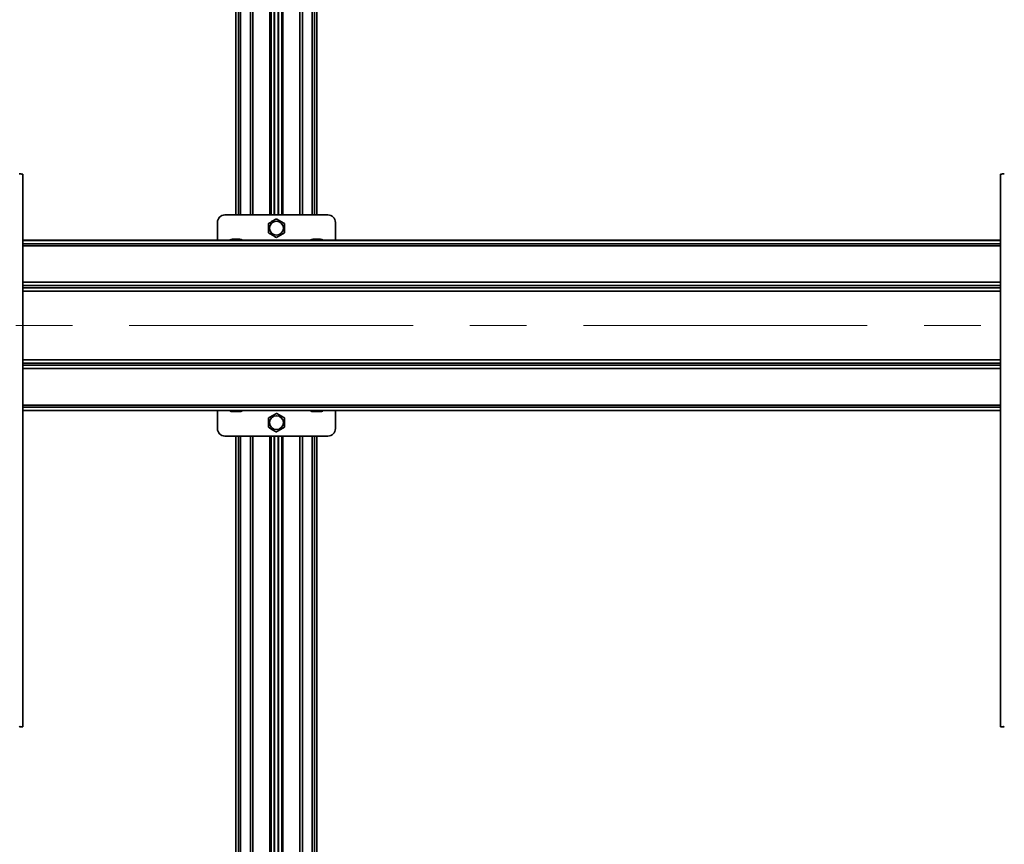
# Model space of a CAD drawing. Units: millimetres. Extents: x 7 to 410, y 10 to 268.
# Drawn here: x 140 to 184, y 97 to 134 of the extents above; entities that cross this region are included whole.
import ezdxf

# ---------------------------------------------------------------- set-up
doc = ezdxf.new("R2010")
doc.units = ezdxf.units.MM
doc.linetypes.add('CENTERX2', pattern=[20.32, 12.7, -2.54, 2.54, -2.54])
doc.layers.add('MAATENTEKST', color=7, linetype='Continuous')
doc.styles.add('SLDTEXTSTYLE0', font='TXT', dxfattribs={"width": 0.75})
doc.dimstyles.new('SLDDIMSTYLE0', dxfattribs={"dimtxt": 2.38125, "dimasz": 2.5, "dimexe": 0, "dimexo": 0.0625, "dimgap": 0.595312, "dimtad": 1, "dimdec": 0, "dimlfac": 18, "dimrnd": 1e-09, "dimzin": 12, "dimdsep": 46, "dimtxsty": 'SLDTEXTSTYLE0', "dimsah": 1, "dimcen": 0.09, "dimadec": 0, "dimazin": 3, "dimtfac": 1, "dimtofl": 0, "dimtmove": 0, "dimatfit": 3, "dimfxl": 0, "dimfrac": 2, "dimtolj": 1, "dimtzin": 12, "dimarcsym": 0})

# ---------------------------------------------------------------- blocks, each defined once
blk = doc.blocks.new('_D_7')
at = {"layer": 'MAATENTEKST'}
for p, q in [((103.653, 115.839), (103.653, 44.317)), ((287.819, 115.839), (287.819, 44.317)), ((195.297, 49.583), (194.573, 49.583)), ((194.573, 49.583), (194.573, 45.8)), ((203.213, 49.583), (203.937, 49.583)), ((203.937, 49.583), (203.937, 45.8)), ((194.573, 45.8), (195.297, 45.8)), ((203.937, 45.8), (203.213, 45.8)), ((287.819, 45.317), (103.653, 45.317))]:
    blk.add_line(p, q, dxfattribs=at)
for points in [[(103.653, 45.317), (106.153, 45.007), (106.153, 45.627)], [(287.819, 45.317), (285.319, 45.627), (285.319, 45.007)]]:
    blk.add_solid(points, dxfattribs=at)
at = {"layer": 'MAATENTEKST', "char_height": 2.3813, "attachment_point": 1, "style": 'SLDTEXTSTYLE0'}
for s, insert in [('3315', (186.811, 48.869)), ('130.5', (195.297, 48.869))]:
    blk.add_mtext(s, dxfattribs=dict(at, insert=insert))

msp = doc.modelspace()

# ---------------------------------------------------------------- linework, layer by layer
at = {"color": 7, "linetype": 'Continuous', "lineweight": 35}
for p, q in [((149.481, 153.285), (149.481, 125.341)), ((151.056, 125.341), (151.056, 153.285)), ((151.528, 153.285), (151.528, 125.341)), ((153.103, 125.341), (153.103, 153.285)), ((139.944, 102.451), (139.944, 127.167)), ((183.694, 127.167), (183.694, 102.451)), ((153.597, 125.341), (148.986, 125.341)), ((148.653, 125.007), (148.653, 124.203)), ((153.931, 124.203), (153.931, 125.007)), ((149.326, 124.251), (149.331, 124.251)), ((149.364, 124.252), (149.366, 124.252)), ((149.372, 124.252), (149.365, 124.252)), ((149.474, 124.252), (149.483, 124.252)), ((149.483, 124.252), (149.492, 124.252)), ((149.498, 124.252), (149.487, 124.252)), ((149.6, 124.252), (149.605, 124.252)), ((149.605, 124.252), (149.607, 124.252)), ((149.612, 124.252), (149.607, 124.252)), ((152.937, 124.251), (152.942, 124.251)), ((152.975, 124.252), (152.977, 124.252)), ((152.983, 124.252), (152.976, 124.252)), ((153.085, 124.252), (153.094, 124.252)), ((153.094, 124.252), (153.103, 124.252)), ((153.109, 124.252), (153.098, 124.252)), ((153.211, 124.252), (153.216, 124.252)), ((153.216, 124.252), (153.218, 124.252)), ((153.223, 124.252), (153.218, 124.252)), ((183.694, 124.203), (139.944, 124.203)), ((139.944, 116.59), (183.694, 116.59)), ((148.653, 116.59), (148.653, 115.785)), ((149.347, 116.541), (149.347, 116.541)), ((149.413, 116.541), (149.42, 116.541)), ((149.552, 116.541), (149.562, 116.541)), ((149.625, 116.541), (149.625, 116.541)), ((152.958, 116.541), (152.958, 116.541)), ((153.024, 116.541), (153.031, 116.541)), ((153.163, 116.541), (153.173, 116.541)), ((153.236, 116.541), (153.236, 116.541)), ((153.931, 115.785), (153.931, 116.59)), ((148.986, 115.452), (153.597, 115.452)), ((149.481, 115.452), (149.481, 63.783)), ((151.056, 63.657), (151.056, 115.452)), ((151.528, 115.452), (151.528, 63.657)), ((153.103, 63.783), (153.103, 115.452)), ((139.806, 102.446), (139.806, 102.451)), ((139.806, 102.446), (139.944, 102.446)), ((139.944, 102.446), (139.806, 102.446)), ((139.806, 102.446), (139.806, 102.446)), ((139.944, 102.451), (139.944, 102.446)), ((139.944, 102.446), (139.944, 102.446)), ((183.694, 102.451), (183.694, 102.446)), ((183.694, 102.446), (183.833, 102.446)), ((183.833, 102.446), (183.694, 102.446)), ((183.694, 102.446), (183.694, 102.446)), ((183.833, 102.451), (183.833, 102.446)), ((183.833, 102.446), (183.833, 102.446))]:
    msp.add_line(p, q, dxfattribs=at)
at = {"color": 8, "linetype": 'Continuous', "lineweight": 35}
for p, q in [((149.592, 153.285), (149.592, 125.341)), ((149.688, 153.285), (149.688, 125.341)), ((150.128, 125.341), (150.128, 153.285)), ((150.241, 153.285), (150.241, 125.341)), ((150.999, 125.341), (150.999, 153.285)), ((151.192, 153.285), (151.192, 125.341)), ((151.213, 125.341), (151.213, 153.285)), ((151.371, 153.285), (151.371, 125.341)), ((151.391, 125.341), (151.391, 153.285)), ((151.585, 153.285), (151.585, 125.341)), ((152.343, 125.341), (152.343, 153.285)), ((152.455, 153.285), (152.455, 125.341)), ((152.895, 125.341), (152.895, 153.285)), ((152.992, 153.285), (152.992, 125.341)), ((183.694, 124.195), (139.944, 124.195)), ((183.694, 124.051), (139.944, 124.051)), ((183.694, 123.955), (139.944, 123.955)), ((183.694, 122.327), (139.944, 122.327)), ((139.944, 122.177), (183.694, 122.177)), ((139.944, 122.083), (183.694, 122.083)), ((183.694, 121.932), (139.944, 121.932)), ((139.944, 118.861), (183.694, 118.861)), ((183.694, 118.71), (139.944, 118.71)), ((183.694, 118.616), (139.944, 118.616)), ((183.694, 118.465), (139.944, 118.465)), ((183.694, 116.838), (139.944, 116.838)), ((183.694, 116.742), (139.944, 116.742)), ((183.694, 116.597), (139.944, 116.597)), ((149.592, 115.452), (149.592, 63.606)), ((149.688, 115.452), (149.688, 63.608)), ((150.128, 63.639), (150.128, 115.452)), ((150.241, 115.452), (150.241, 63.645)), ((150.999, 63.657), (150.999, 115.452)), ((151.192, 115.452), (151.192, 63.658)), ((151.213, 63.658), (151.213, 115.452)), ((151.371, 115.452), (151.371, 63.658)), ((151.391, 63.658), (151.391, 115.452)), ((151.585, 115.452), (151.585, 63.657)), ((152.343, 63.645), (152.343, 115.452)), ((152.455, 115.452), (152.455, 63.639)), ((152.895, 63.608), (152.895, 115.452)), ((152.992, 115.452), (152.992, 63.606))]:
    msp.add_line(p, q, dxfattribs=at)
at = {"color": 7, "linetype": 'Continuous', "lineweight": 35}
for centre in [(151.292, 124.744), (151.292, 116.049)]:
    msp.add_circle(centre, 0.31, dxfattribs=at)
for centre, radius, start, end in [((139.819, 125.168), 2.003, 86.4216, 91.1914), ((183.819, 125.168), 2.003, 88.8086, 93.5784), ((148.986, 125.007), 0.333, 90, 180), ((153.597, 125.007), 0.333, 0, 90), ((149.347, 124.002), 0.25, 93.7883, 126.4873), ((149.625, 124.002), 0.25, 53.5127, 86.1934), ((152.958, 124.002), 0.25, 93.7883, 126.4873), ((153.236, 124.002), 0.25, 53.5127, 86.1934), ((149.347, 116.791), 0.25, 233.5127, 270), ((149.625, 116.791), 0.25, 270, 306.4873), ((152.958, 116.791), 0.25, 233.5127, 270), ((153.236, 116.791), 0.25, 270, 306.4873), ((148.986, 115.785), 0.333, 180, 270), ((153.597, 115.785), 0.333, 270, 0), ((139.819, 100.451), 2.003, 86.4216, 91.1914), ((183.819, 100.451), 2.003, 88.8086, 93.5784), ((183.854, 102.117), 0.334, 88.8086, 93.5784)]:
    msp.add_arc(centre, radius, start, end, dxfattribs=at)
for points, knots in [([(151.292, 125.161), (151.257, 125.141), (151.152, 125.08), (151.028, 125.009), (150.945, 124.96), (150.931, 124.952)], [0, 0, 0, 0, 0.291696, 0.879143, 1, 1, 1, 1]), ([(151.653, 124.952), (151.618, 124.972), (151.514, 125.032), (151.389, 125.104), (151.306, 125.152), (151.292, 125.161)], [0, 0, 0, 0, 0.291696, 0.879143, 1, 1, 1, 1]), ([(150.931, 124.952), (150.931, 124.912), (150.931, 124.791), (150.931, 124.648), (150.931, 124.552), (150.931, 124.535)], [0, 0, 0, 0, 0.291696, 0.879143, 1, 1, 1, 1]), ([(151.653, 124.535), (151.653, 124.575), (151.653, 124.696), (151.653, 124.839), (151.653, 124.936), (151.653, 124.952)], [0, 0, 0, 0, 0.291696, 0.879143, 1, 1, 1, 1]), ([(149.368, 124.252), (149.358, 124.252), (149.345, 124.252), (149.331, 124.251), (149.326, 124.251)], [0, 0, 0, 0, 0.657406, 1, 1, 1, 1]), ([(149.414, 124.251), (149.405, 124.251), (149.391, 124.252), (149.377, 124.252), (149.372, 124.252)], [0, 0, 0, 0, 0.657625, 1, 1, 1, 1]), ([(149.408, 124.251), (149.422, 124.251), (149.444, 124.252), (149.466, 124.252), (149.474, 124.252)], [0, 0, 0, 0, 0.606375, 1, 1, 1, 1]), ([(149.49, 124.252), (149.473, 124.252), (149.448, 124.252), (149.422, 124.251), (149.414, 124.251)], [0, 0, 0, 0, 0.657406, 1, 1, 1, 1]), ([(149.574, 124.251), (149.557, 124.251), (149.532, 124.252), (149.507, 124.252), (149.498, 124.252)], [0, 0, 0, 0, 0.657625, 1, 1, 1, 1]), ([(149.564, 124.251), (149.571, 124.251), (149.583, 124.252), (149.595, 124.252), (149.6, 124.252)], [0, 0, 0, 0, 0.606375, 1, 1, 1, 1]), ([(149.608, 124.252), (149.601, 124.252), (149.589, 124.252), (149.578, 124.251), (149.574, 124.251)], [0, 0, 0, 0, 0.6574063, 1, 1, 1, 1]), ([(149.642, 124.251), (149.636, 124.251), (149.626, 124.252), (149.616, 124.252), (149.612, 124.252)], [0, 0, 0, 0, 0.605479, 1, 1, 1, 1]), ([(149.627, 124.252), (149.629, 124.252), (149.635, 124.252), (149.641, 124.251), (149.646, 124.251)], [0, 0, 0, 0, 0.242275, 1, 1, 1, 1]), ([(150.931, 124.535), (150.965, 124.515), (151.07, 124.455), (151.194, 124.383), (151.277, 124.335), (151.292, 124.327)], [0, 0, 0, 0, 0.2916965, 0.879143, 1, 1, 1, 1]), ([(151.292, 124.327), (151.326, 124.347), (151.431, 124.407), (151.555, 124.479), (151.638, 124.527), (151.653, 124.535)], [0, 0, 0, 0, 0.2916965, 0.879143, 1, 1, 1, 1]), ([(152.979, 124.252), (152.97, 124.252), (152.956, 124.252), (152.942, 124.251), (152.937, 124.251)], [0, 0, 0, 0, 0.657406, 1, 1, 1, 1]), ([(153.025, 124.251), (153.016, 124.251), (153.002, 124.252), (152.988, 124.252), (152.983, 124.252)], [0, 0, 0, 0, 0.657625, 1, 1, 1, 1]), ([(153.019, 124.251), (153.033, 124.251), (153.055, 124.252), (153.077, 124.252), (153.085, 124.252)], [0, 0, 0, 0, 0.606375, 1, 1, 1, 1]), ([(153.101, 124.252), (153.084, 124.252), (153.059, 124.252), (153.033, 124.251), (153.025, 124.251)], [0, 0, 0, 0, 0.657406, 1, 1, 1, 1]), ([(153.185, 124.251), (153.168, 124.251), (153.143, 124.252), (153.118, 124.252), (153.109, 124.252)], [0, 0, 0, 0, 0.657625, 1, 1, 1, 1]), ([(153.175, 124.251), (153.182, 124.251), (153.194, 124.252), (153.206, 124.252), (153.211, 124.252)], [0, 0, 0, 0, 0.606375, 1, 1, 1, 1]), ([(153.219, 124.252), (153.212, 124.252), (153.2, 124.252), (153.189, 124.251), (153.185, 124.251)], [0, 0, 0, 0, 0.6574063, 1, 1, 1, 1]), ([(153.253, 124.251), (153.247, 124.251), (153.237, 124.252), (153.227, 124.252), (153.223, 124.252)], [0, 0, 0, 0, 0.605479, 1, 1, 1, 1]), ([(153.239, 124.252), (153.24, 124.252), (153.246, 124.252), (153.253, 124.251), (153.257, 124.251)], [0, 0, 0, 0, 0.242275, 1, 1, 1, 1]), ([(149.347, 116.542), (149.362, 116.541), (149.384, 116.541), (149.406, 116.541), (149.413, 116.541)], [0, 0, 0, 0, 0.657625, 1, 1, 1, 1]), ([(149.347, 116.541), (149.347, 116.541), (149.347, 116.541), (149.347, 116.541), (149.347, 116.542)], [0, 0, 0, 0, 0.657406, 1, 1, 1, 1]), ([(149.42, 116.541), (149.435, 116.541), (149.457, 116.541), (149.479, 116.541), (149.486, 116.542)], [0, 0, 0, 0, 0.657406, 1, 1, 1, 1]), ([(149.486, 116.542), (149.501, 116.541), (149.522, 116.541), (149.544, 116.541), (149.552, 116.541)], [0, 0, 0, 0, 0.657625, 1, 1, 1, 1]), ([(149.559, 116.541), (149.574, 116.541), (149.595, 116.541), (149.617, 116.541), (149.625, 116.542)], [0, 0, 0, 0, 0.657406, 1, 1, 1, 1]), ([(149.625, 116.542), (149.625, 116.541), (149.625, 116.541), (149.625, 116.541), (149.625, 116.541)], [0, 0, 0, 0, 0.657625, 1, 1, 1, 1]), ([(151.292, 116.466), (151.257, 116.446), (151.152, 116.386), (151.028, 116.314), (150.945, 116.266), (150.931, 116.258)], [0, 0, 0, 0, 0.2916965, 0.879143, 1, 1, 1, 1]), ([(151.653, 116.258), (151.618, 116.278), (151.514, 116.338), (151.389, 116.41), (151.306, 116.458), (151.292, 116.466)], [0, 0, 0, 0, 0.2916965, 0.879143, 1, 1, 1, 1]), ([(152.958, 116.542), (152.973, 116.541), (152.995, 116.541), (153.017, 116.541), (153.024, 116.541)], [0, 0, 0, 0, 0.657625, 1, 1, 1, 1]), ([(152.958, 116.541), (152.958, 116.541), (152.958, 116.541), (152.958, 116.541), (152.958, 116.542)], [0, 0, 0, 0, 0.657406, 1, 1, 1, 1]), ([(153.031, 116.541), (153.046, 116.541), (153.068, 116.541), (153.09, 116.541), (153.097, 116.542)], [0, 0, 0, 0, 0.657406, 1, 1, 1, 1]), ([(153.097, 116.542), (153.112, 116.541), (153.134, 116.541), (153.156, 116.541), (153.163, 116.541)], [0, 0, 0, 0, 0.657625, 1, 1, 1, 1]), ([(153.17, 116.541), (153.185, 116.541), (153.207, 116.541), (153.229, 116.541), (153.236, 116.542)], [0, 0, 0, 0, 0.657406, 1, 1, 1, 1]), ([(153.236, 116.542), (153.236, 116.541), (153.236, 116.541), (153.236, 116.541), (153.236, 116.541)], [0, 0, 0, 0, 0.657625, 1, 1, 1, 1]), ([(150.931, 116.258), (150.931, 116.218), (150.931, 116.097), (150.931, 115.954), (150.931, 115.857), (150.931, 115.841)], [0, 0, 0, 0, 0.291696, 0.879143, 1, 1, 1, 1]), ([(151.653, 115.841), (151.653, 115.881), (151.653, 116.001), (151.653, 116.145), (151.653, 116.241), (151.653, 116.258)], [0, 0, 0, 0, 0.291696, 0.879143, 1, 1, 1, 1]), ([(150.931, 115.841), (150.965, 115.821), (151.07, 115.76), (151.194, 115.689), (151.277, 115.64), (151.292, 115.632)], [0, 0, 0, 0, 0.2916965, 0.879143, 1, 1, 1, 1]), ([(151.292, 115.632), (151.326, 115.652), (151.431, 115.712), (151.555, 115.784), (151.638, 115.832), (151.653, 115.841)], [0, 0, 0, 0, 0.291696, 0.879143, 1, 1, 1, 1])]:
    msp.add_open_spline(points, degree=3, knots=knots, dxfattribs=at)
at = {"layer": 'MAATENTEKST', "linetype": 'CENTERX2', "lineweight": 18}
msp.add_line((104.069, 120.396), (287.403, 120.396), dxfattribs=at)

# ---------------------------------------------------------------- dimensions: what is measured, and where the dimension line sits
at = {"layer": 'MAATENTEKST'}
dim = msp.add_linear_dim(base=(103.653, 45.317), p1=(287.819, 116.839), p2=(103.653, 116.839), dimstyle='SLDDIMSTYLE0', dxfattribs=at)
dim.commit()
dim.dimension.update_dxf_attribs({"geometry": '_D_7', "text_midpoint": (195.736, 45.317), "dimtype": 160})

doc.saveas('drawing.dxf')
